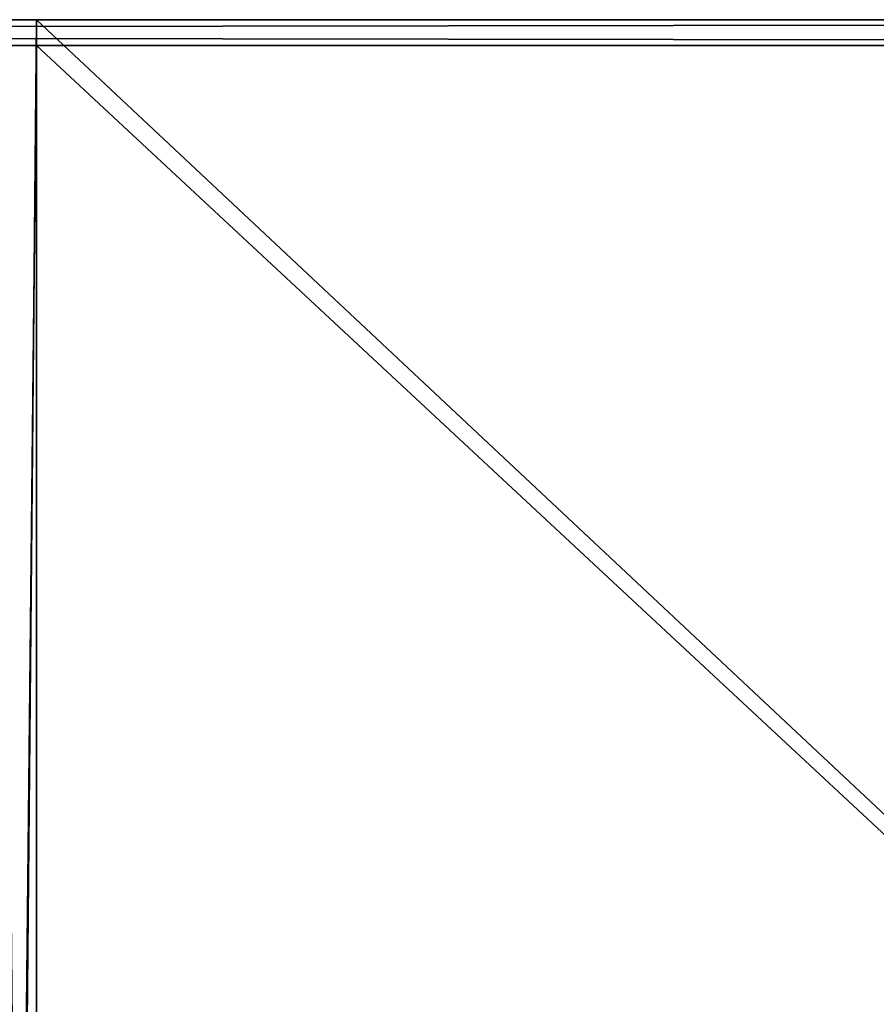
# Model space of a CAD drawing. Extents: x 0 to 785, y 0 to 184.
# Drawn here: x 569 to 609, y 138 to 184 of the extents above; entities that cross this region are included whole.
import ezdxf

# ---------------------------------------------------------------- set-up
doc = ezdxf.new("R2010")
doc.units = 0
doc.header["$MEASUREMENT"] = 0

msp = doc.modelspace()

# ---------------------------------------------------------------- linework, layer by layer
for points in [[(775, 183.643158, 450), (515, 183.643158, 425), (10.00002, 183.643158, 450)], [(10.00002, 183.643158), (568.435669, 183.643158, 25.123104), (570, 183.643158, 24.99999)], [(10.00002, 183.643158), (570, 183.643158, 24.99999), (775, 183.643158)], [(775, 183.643158, 450), (10.00002, 183.643158, 450), (775, 182.443161, 450)], [(775, 182.443161, 450), (10.00002, 183.643158, 450), (10.00002, 182.443161, 450)], [(10.00002, 183.643158), (775, 183.643158), (10.00002, 182.443161)], [(10.00002, 182.443161), (775, 183.643158), (775, 182.443161)], [(775, 183.643158, 450), (570, 183.643158, 425), (515, 183.643158, 425)], [(515, 183.643158, 425), (570, 183.643158, 425), (568.435669, 183.643158, 424.876892)], [(570, 14.843153, 24.99999), (570, 183.643158, 24.99999), (568.435669, 14.843153, 25.123104)], [(568.435669, 14.843153, 25.123104), (570, 183.643158, 24.99999), (568.435669, 183.643158, 25.123104)], [(568.435669, 14.843153, 424.876892), (568.435669, 183.643158, 424.876892), (570, 14.843153, 425)], [(570, 14.843153, 425), (568.435669, 183.643158, 424.876892), (570, 183.643158, 425)], [(570, 14.843153, 425), (570, 183.643158, 425), (750, 14.843153, 425)], [(750, 14.843153, 425), (570, 183.643158, 425), (750, 183.643158, 425)], [(750, 14.843153, 24.99999), (750, 183.643158, 24.99999), (570, 14.843153, 24.99999)], [(570, 14.843153, 24.99999), (750, 183.643158, 24.99999), (570, 183.643158, 24.99999)], [(775, 183.643158, 450), (750, 183.643158, 425), (570, 183.643158, 425)], [(775, 183.643158), (570, 183.643158, 24.99999), (750, 183.643158, 24.99999)], [(775, 182.443161), (515, 182.443161, 23.800001), (10.00002, 182.443161)], [(10.00002, 182.443161, 450), (568.247925, 182.443161, 426.062103), (775, 182.443161, 450)], [(775, 182.443161), (570, 182.443161, 23.800001), (515, 182.443161, 23.800001)], [(515, 182.443161, 23.800001), (570, 182.443161, 23.800001), (568.247925, 182.443161, 23.937881)], [(568.247925, 14.843153, 23.937881), (568.247925, 182.443161, 23.937881), (570, 182.443161, 23.800001)], [(568.247925, 14.843153, 23.937881), (570, 182.443161, 23.800001), (570, 14.843153, 23.800001)], [(570, 14.843153, 426.199982), (570, 182.443161, 426.199982), (568.247925, 182.443161, 426.062103)], [(570, 14.843153, 426.199982), (568.247925, 182.443161, 426.062103), (568.247925, 14.843153, 426.062103)], [(775, 182.443161, 450), (568.247925, 182.443161, 426.062103), (570, 182.443161, 426.199982)], [(750, 14.843153, 426.199982), (750, 182.443161, 426.199982), (570, 14.843153, 426.199982)], [(570, 14.843153, 426.199982), (750, 182.443161, 426.199982), (570, 182.443161, 426.199982)], [(570, 14.843153, 23.800001), (570, 182.443161, 23.800001), (750, 14.843153, 23.800001)], [(750, 14.843153, 23.800001), (570, 182.443161, 23.800001), (750, 182.443161, 23.800001)], [(775, 182.443161), (750, 182.443161, 23.800001), (570, 182.443161, 23.800001)], [(775, 182.443161, 450), (570, 182.443161, 426.199982), (750, 182.443161, 426.199982)]]:
    msp.add_3dface(points)

doc.saveas('drawing.dxf')
